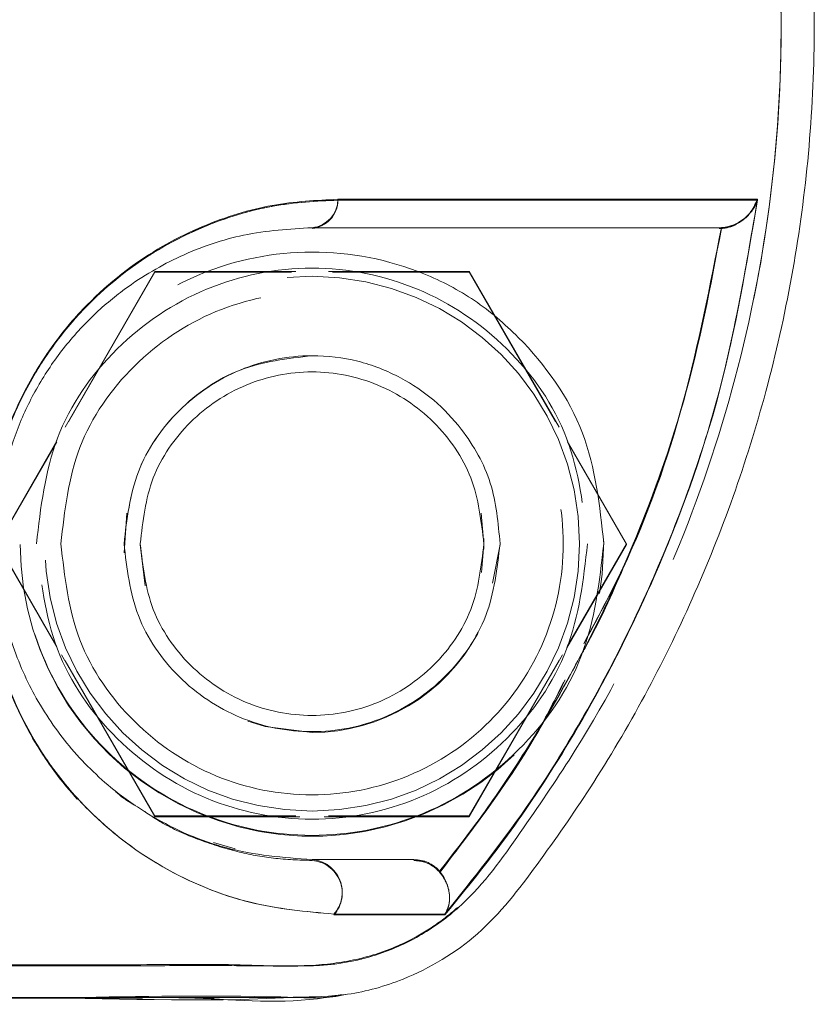
# Model space of a CAD drawing. Units: millimetres. Extents: x 0 to 420, y 0 to 297.
# Drawn here: x 318 to 319, y 261 to 262 of the extents above; entities that cross this region are included whole.
import ezdxf

# ---------------------------------------------------------------- set-up
doc = ezdxf.new("R2010")
doc.units = ezdxf.units.MM
doc.linetypes.add('HIDDEN', pattern=[1.905, 1.27, -0.635])

msp = doc.modelspace()

# ---------------------------------------------------------------- linework, layer by layer
at = {"color": 7, "linetype": 'HIDDEN', "lineweight": 0}
for p, q in [((318.62579, 261.785491), (318.622226, 261.785369)), ((318.622226, 261.784068), (318.62579, 261.78419)), ((317.613283, 261.477851), (317.751858, 261.717869)), ((317.751858, 261.716568), (317.61881, 261.486122)), ((317.751858, 261.717869), (317.969208, 261.717869)), ((317.962666, 261.716568), (317.751858, 261.716568)), ((318.019481, 261.717869), (318.236832, 261.717869)), ((318.236832, 261.716568), (318.026023, 261.716568)), ((318.236832, 261.717869), (318.375406, 261.477851)), ((318.36988, 261.486122), (318.236832, 261.716568)), ((317.509371, 261.297869), (317.600868, 261.456348)), ((317.600473, 261.454363), (317.509371, 261.296568)), ((318.387821, 261.456348), (318.479319, 261.297869)), ((318.479319, 261.296568), (318.388216, 261.454363)), ((317.708437, 261.345112), (317.704634, 261.283627)), ((317.600868, 261.139391), (317.509371, 261.297869)), ((317.509371, 261.296568), (317.601263, 261.137406)), ((317.729345, 261.296568), (317.737066, 261.233065)), ((318.272489, 261.236963), (318.284345, 261.296568)), ((318.387426, 261.137406), (318.479319, 261.296568)), ((318.479319, 261.297869), (318.387821, 261.139391)), ((317.607757, 261.126159), (317.751858, 260.876568)), ((318.236832, 260.876568), (318.380933, 261.126159)), ((317.751858, 260.877869), (317.613283, 261.117887)), ((318.375406, 261.117887), (318.236832, 260.877869)), ((317.969208, 260.877869), (317.751858, 260.877869)), ((317.751858, 260.876568), (317.97575, 260.876568)), ((318.01294, 260.876568), (318.236832, 260.876568)), ((318.236832, 260.877869), (318.019481, 260.877869)), ((318.151486, 260.810369), (318.16797, 260.807579)), ((318.196745, 260.78464), (318.190989, 260.792489)), ((318.190986, 260.791204), (318.192685, 260.789155))]:
    msp.add_line(p, q, dxfattribs=at)
at = {"color": 7, "linetype": 'Continuous', "lineweight": 15}
for p, q in [((317.842202, 260.837038), (317.875636, 260.826896)), ((318.192685, 260.790435), (318.190989, 260.792489)), ((317.559326, 260.596568), (317.500053, 260.596568))]:
    msp.add_line(p, q, dxfattribs=at)
at = {"color": 7, "linetype": 'HIDDEN', "lineweight": 0, "flags": 128}
for points in [[(317.751858, 261.716568), (317.751858, 261.716568)], [(318.236832, 261.716568), (318.236832, 261.716568)], [(318.255097, 261.34513), (318.259345, 261.297869), (318.259212, 261.289494)], [(318.255825, 261.253523), (318.259345, 261.296568), (318.259187, 261.305725)], [(318.437985, 261.221183), (318.442036, 261.251042), (318.444318, 261.301459)], [(318.479319, 261.296568), (318.479319, 261.296568)], [(317.895125, 261.02407), (317.922225, 261.015679), (317.994345, 261.006568)], [(317.751858, 260.876568), (317.751858, 260.876568)], [(318.236832, 260.876568), (318.236832, 260.876568)]]:
    msp.add_lwpolyline(points, dxfattribs=at)
at = {"color": 7, "linetype": 'HIDDEN', "lineweight": 0}
msp.add_circle((317.994345, 261.297869), 0.4125, dxfattribs=at)
at = {"color": 7, "linetype": 'Continuous', "lineweight": 15}
for centre, radius, start, end in [((317.989831, 261.829701), 0.044561, 275.81428, 359.349333), ((317.990488, 260.760054), 0.050463, 318.203966, 85.616384)]:
    msp.add_arc(centre, radius, start, end, dxfattribs=at)
at = {"color": 7, "linetype": 'HIDDEN', "lineweight": 0}
for centre, radius, start, end in [((317.989831, 261.829701), 0.044561, 275.814328, 359.349346), ((317.989831, 261.8284), 0.044561, 275.814395, 359.34981), ((317.994345, 261.296568), 0.45, 180, 313.835527), ((317.994345, 261.296568), 0.29, 270, 331.77168), ((317.990488, 260.760054), 0.050463, 318.203966, 85.616384), ((317.990489, 260.758754), 0.050462, 318.253055, 85.6176)]:
    msp.add_arc(centre, radius, start, end, dxfattribs=at)
at = {"color": 7, "linetype": 'Continuous', "lineweight": 15}
for points, knots in [([(317.969785, 260.598207), (317.996422, 260.598627), (318.052677, 260.599514), (318.150675, 260.627471), (318.257207, 260.691131), (318.343052, 260.803297), (318.460242, 260.9714), (318.589732, 261.211897), (318.705309, 261.537286), (318.769491, 261.89069), (318.773512, 262.257125), (318.71548, 262.622489), (318.598498, 262.967281), (318.464086, 263.218868), (318.34874, 263.383681), (318.272842, 263.487569), (318.163603, 263.565828), (318.031843, 263.601417), (317.923842, 263.600947), (317.861089, 263.59969), (317.842747, 263.599323)], [0, 0, 0, 0, 0.0210371, 0.04442794, 0.07997269, 0.11716434, 0.15514931, 0.24272741, 0.33242755, 0.42784265, 0.52602434, 0.62144966, 0.71964289, 0.8133034, 0.84618331, 0.87922812, 0.91473444, 0.95023789, 0.98545476, 1, 1, 1, 1]), ([(318.028109, 260.726421), (317.985103, 260.730172), (317.899123, 260.737669), (317.76279, 260.792279), (317.654521, 260.874404), (317.577318, 260.971016), (317.528079, 261.062929), (317.492684, 261.177157), (317.48513, 261.296258), (317.501013, 261.401243), (317.525436, 261.481739), (317.562576, 261.557929), (317.623622, 261.647134), (317.714409, 261.731534), (317.825626, 261.791488), (317.9343, 261.824389), (318.000986, 261.827591), (318.034389, 261.829195)], [0, 0, 0, 0, 0.12428961, 0.24848095, 0.37311567, 0.43566846, 0.49829616, 0.56142878, 0.6240916, 0.65563157, 0.68716378, 0.71879275, 0.75039505, 0.81267213, 0.8754612, 0.93762025, 1, 1, 1, 1]), ([(318.034389, 261.829195), (318.110154, 261.829195), (318.261675, 261.829195), (318.442473, 261.829195), (318.589136, 261.829195), (318.650622, 261.829195), (318.681364, 261.829195)], [0, 0, 0, 0, 0.25004171, 0.50005224, 0.75003632, 1, 1, 1, 1]), ([(318.681364, 261.829195), (318.664649, 261.729681), (318.631165, 261.530329), (318.544423, 261.291471), (318.457347, 261.108142), (318.381579, 260.975352), (318.296996, 260.846673), (318.232137, 260.76675), (318.199397, 260.726406)], [0, 0, 0, 0, 0.24782113, 0.49644905, 0.62170884, 0.74693663, 0.87225683, 1, 1, 1, 1]), ([(318.62579, 261.785491), (318.629577, 261.785987), (318.639377, 261.787271), (318.655, 261.79418), (318.672275, 261.80857), (318.678137, 261.821871), (318.681364, 261.829195)], [0, 0, 0, 0, 0.13436982, 0.34771629, 0.64084472, 1, 1, 1, 1]), ([(317.994345, 260.810369), (317.950199, 260.813632), (317.868592, 260.819664), (317.775931, 260.859266), (317.720494, 260.89412), (317.690205, 260.916122), (317.657106, 260.944718), (317.614201, 260.990002), (317.569678, 261.05235), (317.530908, 261.137416), (317.512079, 261.214938), (317.506202, 261.281859), (317.507189, 261.339067), (317.517025, 261.404964), (317.537631, 261.473234), (317.568274, 261.538341), (317.608282, 261.598421), (317.655009, 261.650085), (317.716863, 261.701767), (317.796277, 261.747033), (317.895094, 261.779708), (317.959683, 261.783392), (317.994345, 261.785369)], [0, 0, 0, 0, 0.143286377, 0.264875989, 0.291922477, 0.32286674, 0.364161646, 0.40287625, 0.472691929, 0.532800549, 0.58391425, 0.606476011, 0.633555493, 0.662833735, 0.690805884, 0.7187447, 0.747927258, 0.779479955, 0.81084005, 0.864413647, 0.927237276, 1, 1, 1, 1]), ([(317.994345, 261.785369), (318.067051, 261.785369), (318.211859, 261.785369), (318.386335, 261.785369), (318.529346, 261.785369), (318.591313, 261.785369), (318.622228, 261.785369)], [0, 0, 0, 0, 0.25088363, 0.49968543, 0.75040055, 1, 1, 1, 1]), ([(318.625803, 261.785489), (318.608853, 261.696128), (318.574921, 261.517233), (318.49849, 261.31137), (318.428919, 261.162426), (318.376992, 261.065229), (318.318417, 260.968503), (318.256874, 260.877053), (318.212166, 260.818808), (318.191589, 260.792001)], [0, 0, 0, 0, 0.24858827, 0.49766056, 0.59812724, 0.69852236, 0.79907113, 0.90752516, 1, 1, 1, 1]), ([(317.704345, 261.297869), (317.708703, 261.335826), (317.71742, 261.411739), (317.784498, 261.508256), (317.880296, 261.572814), (317.980332, 261.592462), (318.065552, 261.582245), (318.129395, 261.557275), (318.183527, 261.520802), (318.233388, 261.467704), (318.275996, 261.393014), (318.281561, 261.329592), (318.284345, 261.297869)], [0, 0, 0, 0, 0.12476876, 0.24953733, 0.37430574, 0.49907453, 0.577351, 0.65567184, 0.72354817, 0.79146851, 0.89569639, 1, 1, 1, 1]), ([(317.729345, 261.297869), (317.733328, 261.332553), (317.741295, 261.401921), (317.802576, 261.490131), (317.89017, 261.549071), (317.994345, 261.569768), (318.098519, 261.549071), (318.186114, 261.490131), (318.247395, 261.401921), (318.255361, 261.332553), (318.259345, 261.297869)], [0, 0, 0, 0, 0.12499999, 0.2499999, 0.37499997, 0.50000022, 0.62500003, 0.7500001, 0.87500001, 1, 1, 1, 1]), ([(318.284345, 261.297869), (318.279986, 261.259913), (318.271267, 261.184002), (318.204205, 261.08747), (318.108347, 261.022969), (317.994345, 261.000319), (317.880343, 261.022969), (317.784484, 261.08747), (317.717423, 261.184002), (317.708704, 261.259913), (317.704345, 261.297869)], [0, 0, 0, 0, 0.125, 0.2499999, 0.37500008, 0.49999978, 0.62499988, 0.75000006, 0.87499996, 1, 1, 1, 1]), ([(318.259345, 261.297869), (318.255361, 261.263186), (318.247395, 261.193818), (318.186114, 261.105608), (318.098519, 261.046667), (317.994345, 261.02597), (317.89017, 261.046667), (317.802576, 261.105608), (317.741295, 261.193818), (317.733328, 261.263186), (317.729345, 261.297869)], [0, 0, 0, 0, 0.12499989, 0.24999991, 0.37499993, 0.49999978, 0.62500007, 0.75000009, 0.87500011, 1, 1, 1, 1]), ([(318.151489, 260.810369), (318.129925, 260.810369), (318.086687, 260.810369), (318.025177, 260.810369), (317.994345, 260.810369)], [0, 0, 0, 0, 0.49873823, 1, 1, 1, 1]), ([(318.151489, 260.810369), (318.155307, 260.810163), (318.16277, 260.809761), (318.173391, 260.806219), (318.183067, 260.800571), (318.188306, 260.795226), (318.190989, 260.792489)], [0, 0, 0, 0, 0.25565279, 0.49960643, 0.74376805, 1, 1, 1, 1]), ([(318.199381, 260.726422), (318.201536, 260.730544), (318.206147, 260.739362), (318.20702, 260.753658), (318.204839, 260.766093), (318.201649, 260.775689), (318.197494, 260.783905), (318.194073, 260.788551), (318.192685, 260.790435)], [0, 0, 0, 0, 0.24089994, 0.51530657, 0.65538502, 0.78843725, 0.9141607, 1, 1, 1, 1]), ([(318.199381, 260.726422), (318.176511, 260.726422), (318.130729, 260.726422), (318.062337, 260.726421), (318.028109, 260.726421)], [0, 0, 0, 0, 0.4995307, 1, 1, 1, 1]), ([(314.794345, 260.597861), (314.884437, 260.597861), (315.091159, 260.597861), (315.408374, 260.597861), (315.738526, 260.597861), (316.048628, 260.597861), (316.298672, 260.597861), (316.496383, 260.597861), (316.658494, 260.597861), (316.832797, 260.597861), (317.026597, 260.597861), (317.221397, 260.597861), (317.408459, 260.597861), (317.579965, 260.597861), (317.721276, 260.597861), (317.830437, 260.597861), (317.899484, 260.597861), (317.942295, 260.597862), (317.965905, 260.597862), (317.96859, 260.597862), (317.969805, 260.597862)], [0, 0, 0, 0, 0.05615268, 0.12884678, 0.2006314, 0.26943409, 0.33557718, 0.37424305, 0.41233975, 0.45661229, 0.5097366, 0.57174791, 0.6301107, 0.69443594, 0.76463211, 0.82111139, 0.88086298, 0.92243943, 0.96493458, 1, 1, 1, 1])]:
    msp.add_open_spline(points, degree=3, knots=knots, dxfattribs=at)
at = {"color": 7, "linetype": 'HIDDEN', "lineweight": 0}
for points, knots in [([(317.39391, 260.646568), (317.439962, 260.646489), (317.521828, 260.646349), (317.636379, 260.646329), (317.744476, 260.646536), (317.854495, 260.647529), (317.947932, 260.645685), (318.017657, 260.646948), (318.065221, 260.65452), (318.118709, 260.67095), (318.176326, 260.699926), (318.251706, 260.760495), (318.32109, 260.859608), (318.428924, 261.017821), (318.54064, 261.231335), (318.639944, 261.502222), (318.701437, 261.784344), (318.724308, 262.072109), (318.708058, 262.360346), (318.652986, 262.643737), (318.560199, 262.917085), (318.463252, 263.111008), (318.388354, 263.233915), (318.348924, 263.294144), (318.307079, 263.352465), (318.2692, 263.404021), (318.23259, 263.446509), (318.195986, 263.477852), (318.148817, 263.508251), (318.089512, 263.533588), (317.994579, 263.55152), (317.874208, 263.544525), (317.738455, 263.546446), (317.594518, 263.546133), (317.498589, 263.546408), (317.442635, 263.546568)], [0, 0, 0, 0, 0.03000199, 0.05333441, 0.07462625, 0.10042771, 0.12499973, 0.13552827, 0.14580292, 0.1562569, 0.17188129, 0.1875146, 0.21873962, 0.24998791, 0.31248372, 0.37498465, 0.43748466, 0.49998435, 0.56248467, 0.6249845, 0.6874841, 0.74998635, 0.76573913, 0.7812467, 0.79687045, 0.81249619, 0.82292124, 0.83332887, 0.8437657, 0.85939043, 0.87500886, 0.9062508, 0.93750066, 0.96354481, 1, 1, 1, 1]), ([(317.39391, 263.54787), (317.439962, 263.547949), (317.521828, 263.548089), (317.636379, 263.548109), (317.744476, 263.547901), (317.854495, 263.546909), (317.947932, 263.548753), (318.017657, 263.54749), (318.065221, 263.539918), (318.118709, 263.523488), (318.176326, 263.494512), (318.251706, 263.433943), (318.32109, 263.33483), (318.428924, 263.176617), (318.54064, 262.963103), (318.639944, 262.692216), (318.701437, 262.410094), (318.724308, 262.122328), (318.708058, 261.834092), (318.652986, 261.550701), (318.560199, 261.277353), (318.463252, 261.083429), (318.388354, 260.960523), (318.348924, 260.900294), (318.307079, 260.841973), (318.2692, 260.790417), (318.23259, 260.747929), (318.195986, 260.716586), (318.148817, 260.686187), (318.089512, 260.66085), (317.994579, 260.642918), (317.874208, 260.649913), (317.738455, 260.647992), (317.594518, 260.648305), (317.498589, 260.64803), (317.442635, 260.64787)], [0, 0, 0, 0, 0.03000199, 0.05333441, 0.07462625, 0.10042771, 0.12499973, 0.13552827, 0.14580292, 0.1562569, 0.17188129, 0.18751461, 0.21873963, 0.2499879, 0.31248372, 0.37498466, 0.43748466, 0.49998435, 0.56248467, 0.6249845, 0.6874841, 0.74998635, 0.76573913, 0.78124672, 0.79687047, 0.8124962, 0.82292124, 0.83332886, 0.8437657, 0.85939043, 0.87500886, 0.9062508, 0.93750066, 0.96354481, 1, 1, 1, 1]), ([(318.034389, 261.827894), (318.001159, 261.826303), (317.934829, 261.823128), (317.82656, 261.790596), (317.715534, 261.730819), (317.624678, 261.647006), (317.563393, 261.558079), (317.525973, 261.481832), (317.501188, 261.400934), (317.485129, 261.295434), (317.492599, 261.175997), (317.528062, 261.061695), (317.577276, 260.969808), (317.654271, 260.873368), (317.762535, 260.791194), (317.898702, 260.736233), (317.98501, 260.728846), (318.028138, 260.725154)], [0, 0, 0, 0, 0.062067948, 0.123892237, 0.186707844, 0.24901185, 0.280496194, 0.312249259, 0.343999584, 0.375685476, 0.438548566, 0.501670898, 0.564277954, 0.626808384, 0.750918116, 0.875534967, 1, 1, 1, 1]), ([(318.028109, 260.726421), (317.984896, 260.730196), (317.898443, 260.737749), (317.783819, 260.78404), (317.696282, 260.842624), (317.639999, 260.894452), (317.5943, 260.949548), (317.558705, 261.004746), (317.530609, 261.062977), (317.509725, 261.12251), (317.495426, 261.184058), (317.488027, 261.250908), (317.489336, 261.324802), (317.501382, 261.402895), (317.526032, 261.483213), (317.56321, 261.559008), (317.608609, 261.625054), (317.659969, 261.680876), (317.713794, 261.725527), (317.770028, 261.761496), (317.843664, 261.796975), (317.93456, 261.824434), (318.001063, 261.827605), (318.034389, 261.829195)], [0, 0, 0, 0, 0.1248055, 0.24969268, 0.31305516, 0.37405856, 0.41785821, 0.45943489, 0.49913313, 0.53161422, 0.56210214, 0.59432319, 0.62478247, 0.65620382, 0.6876912, 0.71922308, 0.75055343, 0.78071405, 0.8129766, 0.84346042, 0.87593099, 0.93782706, 1, 1, 1, 1]), ([(318.034389, 261.827894), (318.000913, 261.826283), (317.934049, 261.823065), (317.842685, 261.795318), (317.768823, 261.759572), (317.712653, 261.723558), (317.658971, 261.678705), (317.60767, 261.622588), (317.562408, 261.556271), (317.525502, 261.480539), (317.501209, 261.400611), (317.489295, 261.322942), (317.488062, 261.249361), (317.495468, 261.182667), (317.509745, 261.121171), (317.534795, 261.049731), (317.575704, 260.972122), (317.633082, 260.899508), (317.696581, 260.841077), (317.784216, 260.782582), (317.898556, 260.736227), (317.98493, 260.728846), (318.028138, 260.725154)], [0, 0, 0, 0, 0.06244752, 0.12473207, 0.15728841, 0.18765933, 0.21981993, 0.25005508, 0.281497, 0.31290891, 0.34418712, 0.37546833, 0.40581621, 0.43794421, 0.46845068, 0.5009233, 0.56115704, 0.62599903, 0.68715931, 0.75088124, 0.87537912, 1, 1, 1, 1]), ([(318.034389, 261.829195), (318.110154, 261.829195), (318.261677, 261.829195), (318.442472, 261.829195), (318.589136, 261.829195), (318.650622, 261.829195), (318.681364, 261.829195)], [0, 0, 0, 0, 0.25004013, 0.50005229, 0.75003635, 1, 1, 1, 1]), ([(318.681363, 261.827895), (318.650622, 261.827895), (318.589136, 261.827895), (318.442472, 261.827895), (318.261676, 261.827895), (318.110154, 261.827895), (318.034389, 261.827895)], [0, 0, 0, 0, 0.24996408, 0.49994863, 0.74995951, 1, 1, 1, 1]), ([(318.681363, 261.827895), (318.650622, 261.827895), (318.589136, 261.827895), (318.442472, 261.827895), (318.261675, 261.827895), (318.110154, 261.827895), (318.034389, 261.827895)], [0, 0, 0, 0, 0.24996369, 0.49994785, 0.74995835, 1, 1, 1, 1]), ([(318.681364, 261.829195), (318.664588, 261.72952), (318.630967, 261.529762), (318.538434, 261.274449), (318.433802, 261.062018), (318.327458, 260.887036), (318.242336, 260.780292), (318.199379, 260.726423)], [0, 0, 0, 0, 0.24827385, 0.49755974, 0.66438227, 0.83062989, 1, 1, 1, 1]), ([(318.199423, 260.725155), (318.24227, 260.778891), (318.327343, 260.885585), (318.433595, 261.060416), (318.538314, 261.272737), (318.630609, 261.528173), (318.664453, 261.728031), (318.681363, 261.827895)], [0, 0, 0, 0, 0.1689557, 0.33546899, 0.50204642, 0.75118678, 1, 1, 1, 1]), ([(318.19944, 260.725139), (318.23225, 260.765586), (318.297192, 260.845643), (318.38181, 260.974438), (318.457556, 261.107239), (318.544574, 261.290548), (318.631225, 261.529295), (318.664676, 261.728509), (318.681364, 261.827895)], [0, 0, 0, 0, 0.12805341, 0.25346033, 0.37859263, 0.50387458, 0.75249007, 1, 1, 1, 1]), ([(318.681363, 261.827895), (318.680691, 261.82604), (318.678888, 261.821065), (318.673492, 261.811384), (318.663378, 261.799616), (318.649572, 261.790445), (318.636385, 261.785523), (318.629191, 261.784618), (318.62579, 261.78419)], [0, 0, 0, 0, 0.0932693, 0.25008685, 0.49966632, 0.749482, 0.88160713, 1, 1, 1, 1]), ([(318.410599, 261.128216), (318.412316, 261.131269), (318.436507, 261.174284), (318.494324, 261.302334), (318.575293, 261.515918), (318.608979, 261.694831), (318.625802, 261.784188)], [0, 0, 0, 0, 0.01515679, 0.21356186, 0.60722103, 1, 1, 1, 1]), ([(318.62579, 261.78419), (318.608281, 261.694435), (318.573308, 261.515164), (318.498295, 261.300252), (318.434294, 261.181767), (318.413648, 261.143545)], [0, 0, 0, 0, 0.404481634, 0.807895233, 1, 1, 1, 1]), ([(318.413958, 261.145103), (318.434552, 261.183211), (318.498488, 261.301515), (318.57336, 261.516364), (318.608288, 261.695655), (318.62579, 261.785491)], [0, 0, 0, 0, 0.191647294, 0.594965955, 1, 1, 1, 1]), ([(318.444345, 261.297869), (318.438123, 261.356312), (318.425547, 261.474441), (318.3367, 261.59861), (318.246782, 261.675558), (318.141956, 261.730586), (317.994358, 261.759476), (317.817663, 261.72447), (317.66786, 261.624343), (317.567776, 261.474562), (317.532629, 261.297869), (317.567777, 261.121179), (317.667858, 260.971387), (317.81767, 260.8713), (317.994285, 260.836154), (318.171261, 260.8713), (318.319986, 260.971387), (318.424053, 261.121178), (318.437581, 261.238972), (318.444345, 261.297869)], [0, 0, 0, 0, 0.06185131, 0.1250198, 0.1564619, 0.18788304, 0.25039911, 0.31286596, 0.37533266, 0.43779939, 0.50026613, 0.56273285, 0.62519956, 0.68766627, 0.75013312, 0.81259984, 0.87506654, 0.93753329, 1, 1, 1, 1]), ([(317.569345, 261.297869), (317.575733, 261.353494), (317.58851, 261.464744), (317.686791, 261.606214), (317.827273, 261.70074), (317.994345, 261.733934), (318.161417, 261.70074), (318.301899, 261.606214), (318.40018, 261.464744), (318.412956, 261.353494), (318.419345, 261.297869)], [0, 0, 0, 0, 0.12500002, 0.24999997, 0.37500004, 0.50000014, 0.62499996, 0.75000003, 0.87499998, 1, 1, 1, 1]), ([(317.606845, 261.297869), (317.612669, 261.348586), (317.624318, 261.45002), (317.713932, 261.579007), (317.842, 261.665193), (317.994397, 261.695458), (318.146481, 261.665193), (318.275486, 261.579007), (318.361667, 261.45002), (318.391934, 261.297869), (318.361667, 261.145719), (318.275486, 261.016732), (318.146481, 260.930546), (317.994397, 260.900281), (317.842, 260.930546), (317.713932, 261.016732), (317.624318, 261.145719), (317.612669, 261.247152), (317.606845, 261.297869)], [0, 0, 0, 0, 0.0625, 0.12500003, 0.18750002, 0.2500001, 0.31250003, 0.37500002, 0.4375, 0.50000002, 0.56250004, 0.625, 0.68749999, 0.74999992, 0.8125, 0.87499999, 0.9375, 1, 1, 1, 1]), ([(317.704345, 261.297869), (317.708704, 261.33587), (317.717423, 261.411871), (317.784485, 261.50773), (317.880343, 261.574792), (317.956344, 261.58351), (317.994345, 261.587869)], [0, 0, 0, 0, 0.25000003, 0.49999969, 0.74999997, 1, 1, 1, 1]), ([(318.419345, 261.297869), (318.412956, 261.242244), (318.400179, 261.130995), (318.301899, 260.989525), (318.161417, 260.894998), (317.994345, 260.861805), (317.827273, 260.894998), (317.686791, 260.989525), (317.58851, 261.130995), (317.575733, 261.242244), (317.569345, 261.297869)], [0, 0, 0, 0, 0.12499996, 0.24999995, 0.37500004, 0.49999986, 0.62499996, 0.75000005, 0.87500004, 1, 1, 1, 1]), ([(318.191592, 260.790712), (318.218234, 260.825863), (318.273762, 260.899124), (318.345093, 261.008118), (318.386181, 261.083649), (318.404415, 261.117167)], [0, 0, 0, 0, 0.33907526, 0.70670158, 1, 1, 1, 1]), ([(318.384663, 261.087608), (318.372686, 261.063636), (318.319797, 260.957788), (318.247167, 260.863859), (318.190985, 260.791203)], [0, 0, 0, 0, 0.2264752, 1, 1, 1, 1]), ([(318.190988, 260.792488), (318.247309, 260.865145), (318.318996, 260.957623), (318.371204, 261.061867), (318.382394, 261.08421)], [0, 0, 0, 0, 0.78566658, 1, 1, 1, 1]), ([(317.722279, 260.893534), (317.714966, 260.897709), (317.704083, 260.903922), (317.693831, 260.913296), (317.690467, 260.916371)], [0, 0, 0, 0, 0.67191523, 1, 1, 1, 1]), ([(317.994345, 260.809068), (317.974532, 260.80976), (317.936518, 260.811086), (317.877288, 260.822027), (317.819352, 260.840509), (317.770772, 260.861302), (317.743482, 260.879629), (317.734548, 260.885628)], [0, 0, 0, 0, 0.23355275, 0.448115386, 0.681556009, 0.895764323, 1, 1, 1, 1]), ([(318.190986, 260.791204), (318.186762, 260.795189), (318.178316, 260.803155), (318.163875, 260.808349), (318.154811, 260.808876), (318.151498, 260.809068)], [0, 0, 0, 0, 0.388412668, 0.776498885, 1, 1, 1, 1]), ([(318.183835, 260.799152), (318.184041, 260.79904), (318.186915, 260.797478), (318.189028, 260.794891), (318.190989, 260.792489)], [0, 0, 0, 0, 0.07175489, 1, 1, 1, 1]), ([(318.190986, 260.791204), (318.193063, 260.788556), (318.197422, 260.782997), (318.203497, 260.770727), (318.207134, 260.755221), (318.206105, 260.738303), (318.201653, 260.729543), (318.199423, 260.725155)], [0, 0, 0, 0, 0.11923386, 0.25029988, 0.49985176, 0.74948835, 1, 1, 1, 1]), ([(318.199381, 260.726422), (318.176511, 260.726422), (318.130729, 260.726422), (318.062337, 260.726421), (318.028109, 260.726421)], [0, 0, 0, 0, 0.49953331, 1, 1, 1, 1]), ([(318.028138, 260.725154), (318.062369, 260.725154), (318.130766, 260.725155), (318.176552, 260.725155), (318.199423, 260.725155)], [0, 0, 0, 0, 0.500467354, 1, 1, 1, 1]), ([(318.028138, 260.725154), (318.062369, 260.725154), (318.130766, 260.725155), (318.176552, 260.725155), (318.199423, 260.725155)], [0, 0, 0, 0, 0.500467354, 1, 1, 1, 1]), ([(317.121292, 260.596568), (317.122074, 260.596568), (317.12319, 260.596568), (317.126707, 260.596568), (317.130846, 260.596568), (317.137506, 260.596568), (317.146534, 260.596568), (317.161066, 260.596568), (317.18264, 260.596568), (317.225659, 260.596568), (317.289628, 260.596568), (317.375392, 260.596568), (317.473172, 260.596568), (317.576116, 260.596568), (317.668795, 260.596568), (317.71267, 260.596568), (317.732669, 260.596568)], [0, 0, 0, 0, 0.01060165, 0.01512573, 0.01933194, 0.02747076, 0.03583695, 0.04492181, 0.06666917, 0.09481017, 0.17357229, 0.28484897, 0.42976164, 0.60868291, 0.82163053, 1, 1, 1, 1]), ([(317.39391, 260.59787), (317.441764, 260.598077), (317.631738, 260.598901), (317.823959, 260.589804), (317.967824, 260.598094), (317.969785, 260.598207)], [0, 0, 0, 0, 0.24931879, 0.98977037, 1, 1, 1, 1]), ([(318.040776, 260.602264), (318.032267, 260.600628), (317.957708, 260.586292), (317.814399, 260.601007), (317.662898, 260.596313), (317.578103, 260.596522), (317.559326, 260.596568)], [0, 0, 0, 0, 0.05389336, 0.47221143, 0.88312958, 1, 1, 1, 1]), ([(317.641205, 260.597868), (317.749071, 260.599649), (317.883193, 260.601863), (318.020438, 260.595803), (318.046257, 260.602523), (318.04652, 260.602592)], [0, 0, 0, 0, 0.80262119, 0.99798881, 1, 1, 1, 1]), ([(317.813717, 260.596568), (317.816181, 260.596568), (317.828611, 260.596568), (317.840107, 260.596568), (317.842359, 260.596568), (317.843363, 260.596568)], [0, 0, 0, 0, 0.12051547, 0.60785731, 1, 1, 1, 1])]:
    msp.add_open_spline(points, degree=3, knots=knots, dxfattribs=at)

doc.saveas('drawing.dxf')
